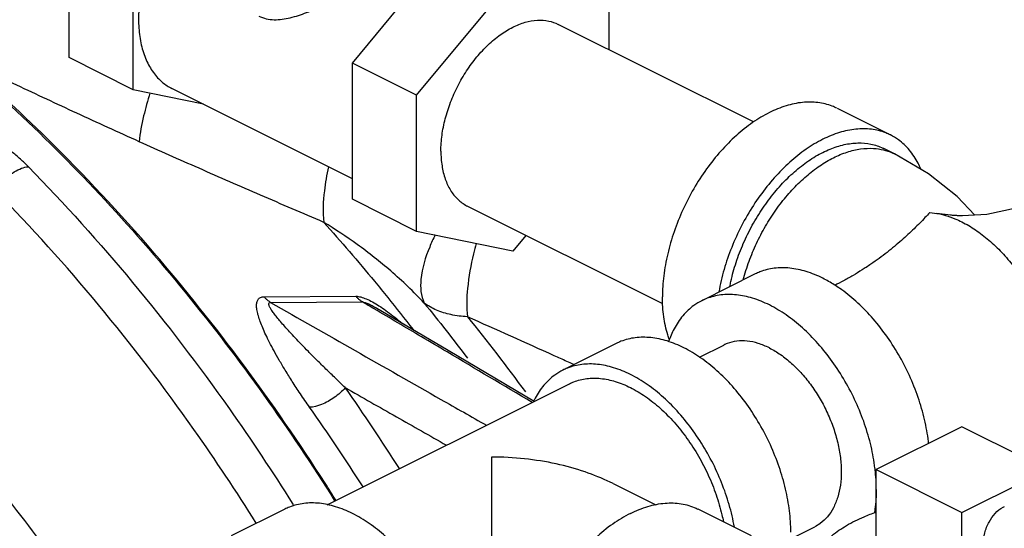
# Model space of a CAD drawing. Units: inches. Extents: x -66 to 65, y -44 to 69.
# Drawn here: x 49 to 53, y 59 to 61 of the extents above; entities that cross this region are included whole.
import ezdxf

# ---------------------------------------------------------------- set-up
doc = ezdxf.new("R2010")
doc.units = ezdxf.units.IN
doc.header["$LTSCALE"] = 1.21
doc.header["$MEASUREMENT"] = 0
doc.layers.get('0').update_dxf_attribs({"linetype": 'CONTINUOUS'})
doc.layers.add('02___PRT_ALL_AXES', color=7, linetype='CONTINUOUS')
doc.layers.add('MACHINE', color=7, linetype='CONTINUOUS')

msp = doc.modelspace()

# ---------------------------------------------------------------- linework, layer by layer
at = {"color": 7, "linetype": 'Continuous'}
for p, q in [((49.5027407866, 60.5624283305), (49.5027407866, 61.1249283305)), ((50.9390514359, 60.4067730059), (51.3367990003, 60.8868967881)), ((51.7345465647, 60.8045205703), (51.7345465647, 60.5950972812)), ((52.3320703651, 60.296335381), (51.5246287104, 60.7000562083)), ((50.9390514359, 59.8442730059), (50.9390514359, 60.4067730059)), ((52.6769676692, 60.3530836966), (52.8979385384, 60.242598262)), ((52.9141818625, 60.1645994757), (52.8699876886, 60.1866965626)), ((51.9574150306, 59.5445144977), (51.1489692902, 59.9487373679)), ((53.0603714014, 59.9218893399), (53.090227517, 59.9182938941)), ((53.1462599825, 59.9110197189), (53.0902279555, 59.9182941134)), ((51.3367990003, 59.7618967881), (50.9390514359, 59.8442730059)), ((51.3912336295, 59.8276051982), (51.3367990003, 59.7618967881)), ((52.338921544, 59.6680740023), (52.1179506749, 59.5575885678)), ((50.3090433283, 59.5738965804), (50.6885188516, 59.5758588301)), ((50.3356062559, 59.5507560453), (50.7150817868, 59.552718295)), ((51.0703503471, 59.3510606505), (50.7679781173, 59.5299302824)), ((51.7643972843, 59.3808118725), (51.5434264152, 59.2703264379)), ((51.4245751942, 59.1410237031), (51.0703503471, 59.3510606505)), ((52.1092945884, 59.3240635568), (52.2096294619, 59.3742309936)), ((50.5691162633, 58.7132942377), (51.5713772649, 59.2144247385)), ((53.1929543009, 59.035843466), (52.8394009103, 58.8590667707)), ((53.491962952, 58.8863391404), (53.1929543009, 59.035843466)), ((52.8394009103, 58.8590667707), (53.1929543009, 58.6822900754)), ((53.1929543009, 58.6822900754), (53.4870655945, 58.8293457222)), ((51.7511963872, 58.8015485651), (51.9279572118, 58.7131681528)), ((50.3943778957, 58.6958021782), (50.1734070266, 58.5853167436)), ((52.3234142786, 58.5853167436), (52.1024434095, 58.6958021782)), ((52.4839499229, 58.5722426735), (52.5852888822, 58.6229121532))]:
    msp.add_line(p, q, dxfattribs=at)
for points in [[(53.2462023657, 59.9111769321), (53.17347835, 59.9880835775), (53.054517542, 60.0824631329), (52.9141818625, 60.1645994757)], [(53.5334759592, 59.985842519), (53.4168987604, 59.9394093306), (53.2968892662, 59.9138983081), (53.1951698386, 59.9084369994)]]:
    msp.add_lwpolyline(points, dxfattribs=at)
for points, start_tangent, end_tangent in [([(47.3018643676, 61.6295797393), (48.0516104373, 61.2635322914), (48.8722261132, 60.7004795773), (49.6289149249, 59.997335472), (50.3080763616, 59.1667396134), (50.6005278226, 58.7308561055)], (0.9275474323254287, -0.3737054465571843), (0.5324747981833047, -0.8464458572759683)), ([(51.0398141522, 60.1759043641), (51.0443260193, 60.2413214656), (51.05772453, 60.3092627687), (51.0796025773, 60.3776639114), (51.1092954077, 60.4444465595), (51.1459008197, 60.507581556), (51.1883065762, 60.5651505761), (51.2352242, 60.6154044141), (51.2852281226, 60.6568161327), (51.3367990003, 60.6881274577), (51.3883698779, 60.7083870104), (51.4383738006, 60.7169792144), (51.4852914243, 60.7136430001), (51.5246405903, 60.7000493792)], (0, 0.9999999999999999), (0.8945658389147597, -0.4469361921423817)), ([(49.8371617503, 60.4156307003), (49.8110968717, 60.321265978), (49.7930610947, 60.2149647624)], (-0.2936298701159518, -0.9559191908188106), (-0.06733546453416488, -0.9977303920478557)), ([(49.3344711873, 60.1112030183), (49.3016022461, 60.1427579832), (49.2646829857, 60.1744824749), (49.2257420133, 60.2048354816), (49.1871003565, 60.232503065), (49.1512110167, 60.2563915786), (49.1188749809, 60.2766081183), (49.0894771437, 60.2939936865), (49.0625064024, 60.3091348102), (49.0376725606, 60.3223783094), (49.0146419511, 60.3340198745), (48.9930494385, 60.3443040356), (48.9725049165, 60.3534151114), (48.9528088846, 60.3613706558), (48.934183602, 60.3679441547), (48.9169897156, 60.3728237014), (48.9015909423, 60.3756517085), (48.8886645377, 60.3761504632)], (-0.699835043391711, 0.7143044953245934), (-0.9978590828388588, -0.06540069415527315)), ([(52.6769496, 60.3530834989), (52.6572260082, 60.3618434135), (52.5980965227, 60.3766568056), (52.5340266797, 60.3771248958), (52.4665940915, 60.3632361582), (52.3974591721, 60.3353325796), (52.3283242527, 60.2941012388), (52.2608916644, 60.2405573881), (52.1968218215, 60.176019455), (52.1376923359, 60.1020765774), (52.0849591721, 60.0205494745), (52.0399207953, 59.9334456141), (52.0036862, 59.8429097823), (51.9771476021, 59.7511712718), (51.96095847, 59.6604889891), (51.9555174338, 59.5730958331)], (-0.8943146789940328, 0.4474385487816176), (0, -1)), ([(52.8979204691, 60.2425980644), (52.8781968773, 60.251357979), (52.8190673918, 60.266171371), (52.7549975488, 60.2666394612), (52.6875649606, 60.2527507236), (52.6184300412, 60.224847145), (52.5492951218, 60.1836158042), (52.4818625335, 60.1300719536), (52.4177926906, 60.0655340204), (52.3586632051, 59.9915911429), (52.3059300412, 59.91006404), (52.2608916644, 59.8229601796), (52.2246570691, 59.7324243478), (52.1981184712, 59.6406858373), (52.1884491674, 59.5936754566)], (-0.8943146789886909, 0.4474385487922948), (-0.1740887838908318, -0.9847299606102229)), ([(53.0237778487, 60.1019179182), (53.0122030133, 60.1261973199), (52.9759684179, 60.1804985563), (52.9309300412, 60.22256404), (52.8979204691, 60.2425980644)], (-0.3959258759634062, 0.9182824732851049), (-0.8943146790368289, 0.4474385486960789)), ([(50.5555355666, 59.8814940701), (50.2944518056, 59.9937911457), (50.0401715849, 60.1049049127), (49.7930613391, 60.2149651968)], (-0.919530217929458, 0.3930193103584139), (-0.9119477002319599, 0.4103064611258753)), ([(52.2339553791, 59.6161428174), (52.238353285, 59.6371297159), (52.2600718683, 59.7157639977), (52.2897955811, 59.7936793705), (52.3268604446, 59.8691353337), (52.370438491, 59.9404463256), (52.419556259, 60.0060193766), (52.4731165386, 60.064389693), (52.5299228817, 60.1142533785), (52.5887063285, 60.1544965607), (52.6481537539, 60.1842202734), (52.7069372007, 60.202760538), (52.7637435438, 60.2097031956), (52.8173038234, 60.2048931588), (52.8664215913, 60.1884378757), (52.8699771101, 60.186701246)], (0.1916969270912034, 0.9814541701698505), (0.8943447115765172, -0.447378516331659)), ([(51.0398141522, 60.1759043641), (51.0443260193, 60.1149991297), (51.05772453, 60.0604563372), (51.0796025773, 60.0139332418), (51.1092954077, 59.9768434241), (51.1459008197, 59.9503138396), (51.1489574103, 59.948744197)], (0, -1), (0.8945658389321883, -0.4469361921074979)), ([(52.289611943, 59.6440881842), (52.3008203043, 59.6829471997), (52.3280176713, 59.7575482926), (52.3620266625, 59.8301937972), (52.402154953, 59.8994048606), (52.4475856466, 59.9637725449), (52.4973939054, 60.02198651), (52.5505657767, 60.0728616872), (52.6060188347, 60.1153624047), (52.662624215, 60.1486234704), (52.7192295953, 60.171967785), (52.7746826533, 60.1849201255), (52.8278545246, 60.1872168196), (52.8690996445, 60.1810823031)], (0.2539503830350384, 0.9672172470321015), (0.97157504507954, -0.2367317717981474)), ([(52.8690996445, 60.1810823031), (52.8776627834, 60.1788111133), (52.9141807904, 60.1645973298)], (0.9715750450995547, -0.2367317717160042), (0.8945783326123312, -0.446911184488083)), ([(49.1994068829, 60.0120142073), (49.2203458175, 60.041615548), (49.2468686506, 60.0685465766), (49.2765480307, 60.0903425834), (49.306667721, 60.1050088121), (49.3344711873, 60.1112030183)], (0.502402409209408, 0.8646339220852849), (0.9978287627776259, 0.06586167454348958)), ([(49.3344711873, 60.1112030183), (49.7654585549, 59.6330287472), (50.1656515015, 59.1099923672), (50.4272626153, 58.7170620997)], (0.6998336417807154, -0.7143058685408804), (0.5320000043369149, -0.8467443506664349)), ([(50.5746394886, 60.1107561138), (50.5581856911, 60.0118919704), (50.5555355513, 59.8814940461)], (-0.2051531335349644, -0.9787298870478949), (0.1140565409430989, -0.9934742600933832)), ([(50.2768326042, 58.6375973868), (50.0192047203, 59.0245117312), (49.6244714526, 59.5404125265), (49.1994068783, 60.0120142122)], (-0.532068326783541, 0.8467014205927395), (-0.6998336417720112, 0.714305868549408)), ([(53.0603714014, 59.9218893399), (53.0406088246, 59.9009699132), (53.0190310537, 59.878680194), (52.9956255742, 59.8553379903), (52.9703885295, 59.8312445431), (52.9433234657, 59.8066808453), (52.9144396921, 59.7819043797), (52.8837507446, 59.757146622), (52.8512730538, 59.7326112468), (52.8170249017, 59.7084729582), (52.7975287411, 59.6954774676)], (-0.6839374387335327, -0.7295406636361094), (-0.8371884844817573, -0.5469144736164316)), ([(53.090227575, 59.9182942306), (53.1363485738, 59.9068028004), (53.1504366927, 59.9019256573), (53.1645790107, 59.8964042551), (53.1929539784, 59.8834584757), (53.2213289461, 59.8680292874), (53.2495593831, 59.8501973957), (53.277501249, 59.8300516581), (53.3050124649, 59.8076966599), (53.3319524132, 59.7832444822), (53.3581843591, 59.7568214609), (53.3835739702, 59.7285606188), (53.4079926393, 59.6986074708), (53.4313150538, 59.6671132736), (53.4534233524, 59.6342397587), (53.4742037933, 59.6001533375), (53.4935516602, 59.5650286656), (53.5113670976, 59.5290439216), (53.5275606661, 59.4923831298), (53.5420484291, 59.4552326085), (53.5547580447, 59.4177820048), (53.5656232042, 59.3802219838), (53.5745901359, 59.3427439545), (53.5816115086, 59.3055390475), (53.5866532155, 59.2687965371), (53.5896878665, 59.2327041287), (53.5907017139, 59.1974453554)], (0.9854292353268739, -0.1700859258230754), (4.133664033825288e-07, -0.9999999999999145)), ([(53.1951690896, 59.908437416), (53.1876505578, 59.9086064154), (53.1716409524, 59.909235623), (53.1542097505, 59.9103616945), (53.1462586608, 59.9110198733)], (-0.999839484630073, 0.01791661169612799), (-0.9961424638850773, 0.08775073586567471)), ([(50.5555355666, 59.8814940701), (50.765179934, 59.6378112656), (50.819759403, 59.5710284875)], (0.66736612095028, -0.7447297903318867), (0.6287248606871915, -0.7776278348630994)), ([(50.9707358276, 59.5479424309), (50.8324893551, 59.6803741934), (50.69399258, 59.7898926906), (50.5555355666, 59.8814940701)], (-0.6877917792405578, 0.7259080302690607), (-0.854296717160431, 0.5197856472132627)), ([(51.015794937, 59.8292090918), (50.9933365752, 59.779413105), (50.9571226832, 59.6457105952), (50.9707334086, 59.5479401902)], (-0.4379166373524659, -0.8990155831407532), (0.4496184656806577, -0.8932207091861288)), ([(51.184865338, 59.7934553092), (51.1744502514, 59.7518154904), (51.1498636376, 59.6083726331), (51.1490009942, 59.4912359726)], (-0.2563414174753738, -0.9665863012099417), (0.109371277413995, -0.9940009676438103)), ([(52.6657884108, 59.6235290917), (52.6184300412, 59.6503228853), (52.5492951218, 59.6782264639), (52.4818625335, 59.6921152015), (52.4177926906, 59.6916471113), (52.3586632051, 59.6768337193), (52.3389396132, 59.6680738046)], (-0.8452889249278959, 0.5343094921431228), (-0.8943146790624918, -0.4474385486447861)), ([(52.7975287411, 59.6954774676), (52.7810257386, 59.6848768571), (52.7432960228, 59.6619383175), (52.703856216, 59.6397424939), (52.6677430603, 59.6208631564)], (-0.8371884845284551, -0.5469144735449489), (-0.8926189940367035, -0.4508118581902025)), ([(53.0558982711, 58.967142026), (53.0549307433, 58.9754792949), (53.0387416112, 59.0661615775), (53.0122030133, 59.1579000881), (52.9759684179, 59.2484359198), (52.9309300412, 59.3355397803), (52.8781968773, 59.4170668832), (52.8190673918, 59.4910097607), (52.7549975488, 59.5555476938), (52.6875649606, 59.6090915445), (52.6657884108, 59.6235290917)], (-0.1099495816293516, 0.9939371657703171), (-0.8452889248516385, 0.5343094922637641)), ([(52.8346883454, 58.8587907532), (52.8339598741, 58.8649938603), (52.817770742, 58.955676143), (52.7912321441, 59.0474146535), (52.7549975488, 59.1379504853), (52.7099591721, 59.2250543457), (52.6572260082, 59.3065814486), (52.5980965227, 59.3805243261), (52.5340266797, 59.4450622593), (52.4665940915, 59.4986061099), (52.3974591721, 59.5398374508), (52.3283242527, 59.5677410293), (52.2608916644, 59.5816297669), (52.1968218215, 59.5811616767), (52.1376923359, 59.5663482847), (52.1179687441, 59.5575883701)], (-0.1126843890582658, 0.9936308310748844), (-0.8943146789891071, -0.4474385487914627)), ([(50.4971938626, 59.1171305187), (50.4587393149, 59.1730846133), (50.4254177723, 59.2238861535), (50.3965375652, 59.2700251783), (50.3715204286, 59.3120117855), (50.3499166935, 59.3502961089), (50.3314342727, 59.3851671048), (50.3158716661, 59.4168252689), (50.3030543882, 59.4454901662), (50.2928452203, 59.4714015608), (50.2851718241, 59.4948119725), (50.2800932473, 59.5159280037), (50.2778991495, 59.5347146082), (50.2791167426, 59.55062749), (50.2842764556, 59.5629289574), (50.294107682, 59.5709505235), (50.3090433283, 59.5738965804)], (-0.5753948140550671, 0.8178757900552718), (0.9999989814513416, -0.001427268818284774)), ([(50.3356062595, 59.5507560453), (50.3261160501, 59.5571317674), (50.3172241529, 59.5648780225), (50.3090433283, 59.5738965804)], (-0.8647572389539037, 0.5021901210466221), (-0.629393428885896, 0.7770868109003359)), ([(50.6443933169, 59.1981679757), (50.5997426173, 59.2408498135), (50.5597771683, 59.2797295979), (50.5239836202, 59.3151495297), (50.4918856547, 59.3474729436), (50.4630894656, 59.3770226811), (50.4373481576, 59.4040016221), (50.4144968799, 59.4285470767), (50.3943708774, 59.4508136494), (50.3768103212, 59.4709739092), (50.3616782303, 59.4892123477), (50.3489226204, 59.5056791399), (50.338723928, 59.5203366003), (50.331625845, 59.5327516032), (50.3282836707, 59.5423288362), (50.3293859863, 59.5485613505), (50.3356057844, 59.5507546051)], (-0.7259798675995951, 0.6877159528759488), (0.9999575326091477, -0.009215908974455018)), ([(50.3356062559, 59.5507560453), (50.6855171888, 59.3511920733), (51.0398291455, 59.1495753117), (51.2279694989, 59.0426923898)], (0.8684038692989029, -0.495857559977353), (0.8696028848291681, -0.4937517824745433)), ([(50.6885188516, 59.5758588301), (50.7082140795, 59.5730487177), (50.7312747927, 59.5650233138), (50.7566264783, 59.5525283082), (50.7838137601, 59.53630718)], (0.9999246445484692, 0.01227620562785993), (0.8421499308256012, -0.5392434459596472)), ([(50.7150817828, 59.552718295), (50.7055934036, 59.559093844), (50.6967015259, 59.5668400335), (50.6885188516, 59.5758588301)], (-0.8647033038060193, 0.5022829843693247), (-0.6295109532632829, 0.7769916085271145)), ([(50.7150811917, 59.5527164976), (50.7261649452, 59.5505832632), (50.741498362, 59.5442793165), (50.7600570807, 59.5345151876), (50.767979234, 59.5299292036)], (0.9997891013187554, 0.02053662299978432), (0.8609730254197404, -0.5086506163365764)), ([(50.7642674414, 59.5236544379), (50.7150817868, 59.552718295)], (-0.8608895197067374, 0.5087919367080249), (-0.8609696640223202, 0.508656305999732)), ([(50.819759403, 59.5710284875), (50.9248482355, 59.4382900768)], (0.6287248607201368, -0.7776278348364625), (0.612693729609632, -0.7903204373524952)), ([(50.9707358276, 59.5479424309), (51.1501561423, 59.3194196861)], (0.6313656207312127, -0.7754853015748852), (0.6036600011556771, -0.7972418723353208)), ([(51.1490107578, 59.4912377846), (51.0809413343, 59.4999046185), (51.0213724809, 59.5187862678), (50.9707358276, 59.5479424309)], (-0.9989518316362225, 0.04577377055297217), (-0.8018674545375128, 0.5975019542675405)), ([(51.9841177571, 59.3958422461), (51.9771476021, 59.4166505627), (51.96095847, 59.4911437132), (51.9555174338, 59.5730958331)], (-0.3431340492641305, 0.9392864441881407), (0, 1)), ([(52.1179687441, 59.5575883701), (52.0849591721, 59.5375543457), (52.0399207953, 59.4954888621), (52.0036862, 59.4411876256), (51.9811349442, 59.3883378451)], (-0.8943146789232717, -0.4474385489230508), (-0.322094251588542, -0.9467076069693415)), ([(50.9599568561, 59.4079189629), (50.7642674414, 59.5236544379)], (-0.8605765160104968, 0.5093211757734359), (-0.8608895199472582, 0.5087919363010575)), ([(50.7838137601, 59.53630718), (50.8121806399, 59.5170337086), (50.8411688502, 59.4953579132)], (0.8421499310075432, -0.539243445675504), (0.7890847247593135, -0.6142843780786866)), ([(50.8411688502, 59.4953579132), (50.8709033775, 59.4713522173), (50.8795199786, 59.4640908391)], (0.7890847238625371, -0.6142843792306486), (0.7618196046136373, -0.6477892327187303)), ([(51.1490148082, 59.49123279), (51.3888437771, 59.1805800922)], (0.6298829903810998, -0.7766900401244782), (0.5922216977359737, -0.8057750683228672)), ([(51.5600428914, 59.3066730129), (51.508189706, 59.3301925006), (51.1490148082, 59.49123279)], (-0.9104525301347118, 0.4136135761448133), (-0.9138265319386876, 0.4061047519112662)), ([(51.4167822527, 59.1371276514), (51.0652825473, 59.3455602628), (50.9599568561, 59.4079189629)], (-0.8598834983327943, 0.5104903224302647), (-0.8605765159127047, 0.509321175938671)), ([(52.4858475197, 58.600824009), (52.4804064835, 58.688217165), (52.4642173514, 58.7788994477), (52.4376787535, 58.8706379582), (52.4014441582, 58.96117379), (52.3564057815, 59.0482776504), (52.3036726176, 59.1298047533), (52.2445431321, 59.2037476308), (52.1804732891, 59.268285564), (52.1130407009, 59.3218294146), (52.0439057815, 59.3630607555), (51.9747708621, 59.390964334), (51.9073382738, 59.4048530716), (51.8432684309, 59.4043849814), (51.7841389453, 59.3895715894), (51.7644153535, 59.3808116748)], (0, 1), (-0.8943146789940328, -0.4474385487816176)), ([(52.3974591721, 59.362302243), (52.3510005062, 59.3810534478), (52.3056858069, 59.3903866794), (52.2626308724, 59.3900721228), (52.2228958582, 59.3801175234), (52.2096416179, 59.374230834)], (-0.8944271908972752, 0.4472135957052393), (-0.8943144482376142, -0.4474390100041031)), ([(52.3974591721, 59.362302243), (52.4439178379, 59.3345947819), (52.4892325372, 59.2986133143), (52.5322874717, 59.2552438232), (52.5720224859, 59.2055542095), (52.6074591721, 59.1507679964), (52.6377249612, 59.0922342022), (52.6620746093, 59.0313941232), (52.6799085471, 58.9697458442), (52.6907876439, 58.9088073502), (52.6944440202, 58.8500791493), (52.6907876439, 58.7950073248), (52.6799085471, 58.7449479276), (52.6620746093, 58.7011335863), (52.6377249612, 58.6646431554), (52.6074591721, 58.6363751504), (52.5852767262, 58.6229123128)], (0.8944271909999159, -0.4472135954999579), (-0.8943144483177434, -0.4474390098439454)), ([(51.5892381449, 59.2933981366), (51.5600428914, 59.3066730129)], (-0.9101797638223128, 0.4142134685501656), (-0.9104525300517107, 0.4136135763275172)), ([(51.5434444844, 59.2703262402), (51.5104349123, 59.2502922158), (51.4653965356, 59.2082267322), (51.4291619403, 59.1539254957), (51.4227512992, 59.1410745713)], (-0.8943146788714975, -0.4474385490265343), (-0.4277366583839148, -0.9039033969814264)), ([(52.2529157861, 58.6214036324), (52.2432464823, 58.6684140131), (52.2167078844, 58.7601525236), (52.1804732891, 58.8506883554), (52.1354349123, 58.9377922158), (52.0827017484, 59.0193193187), (52.0235722629, 59.0932621963), (51.95950242, 59.1578001294), (51.8920698317, 59.2113439801), (51.8229349123, 59.2525753209), (51.7537999929, 59.2804788995), (51.6863674047, 59.2943676371), (51.6222975617, 59.2938995469), (51.5631680762, 59.2790861548), (51.5434444844, 59.2703262402)], (-0.1740887838908318, 0.9847299606102229), (-0.8943146789886909, -0.4474385487922948)), ([(51.5713935451, 59.2144245247), (51.5891447598, 59.2223084837), (51.6423612968, 59.2356405365), (51.7000241555, 59.2360618177), (51.7607134849, 59.2235619539), (51.8229349123, 59.1984487332)], (0.8943144483755295, 0.4474390097284457), (0.8944271909232775, -0.4472135956532348)), ([(50.6443934521, 59.1981679694), (50.5991143308, 59.1574778606), (50.5455723851, 59.1280015656), (50.4971938626, 59.1171305187)], (-0.6524899598403686, -0.757797368897197), (-0.9999866306721181, -0.005170926128334121)), ([(50.6443934556, 59.1981679645), (50.8556355684, 59.0778791856), (51.0627291811, 58.9600996388)], (0.8688506437447786, -0.4950742963074167), (0.8693808654188876, -0.4941426017290009)), ([(50.8688453144, 58.8632960467), (50.6443934556, 59.1981679645)], (-0.5380844653812331, 0.8428909230234909), (-0.5754042484882836, 0.8178691526287281)), ([(51.8229349123, 59.1984487332), (51.8851563398, 59.1613405264), (51.9458456692, 59.1131510608), (52.0035085279, 59.055066921), (52.0567250648, 58.9885183312), (52.1041849123, 58.9151439386), (52.1447194514, 58.8367504642), (52.1773305872, 58.7552682156), (52.2012153253, 58.6727035562), (52.2073772923, 58.6440370471)], (0.894427190999916, -0.447213595499958), (0.1918946651149428, -0.981415527440046)), ([(48.9274212343, 59.1137838), (49.2022505461, 58.7952229986), (49.4621770053, 58.4555093793), (49.6388846802, 58.1995434557)], (0.6757092761504658, -0.7371682129095188), (0.5515404301515385, -0.8341481606454909)), ([(50.7179417761, 58.7878462081), (50.4971938626, 59.1171305187)], (-0.5382283331221479, 0.8427990634929267), (-0.5754042485165258, 0.8178691526088585)), ([(49.5654880386, 58.140155319), (49.3899688271, 58.3944428769), (49.1328740767, 58.7304555646), (48.8610751271, 59.0455094544)], (-0.5513996998468055, 0.834241194744573), (-0.6757092761175514, 0.737168212939689)), ([(51.2484106526, 58.9111866033), (51.2484106526, 58.8351433412), (51.2484106526, 58.7488653454), (51.2484106526, 58.6561405799), (51.2484106526, 58.5618555441), (51.2484106526, 58.4695832885), (51.2484106526, 58.3818011065), (51.2484106526, 58.2992313343), (51.2484106526, 58.2225152769), (51.2484106526, 58.1517651931), (51.2484106526, 58.0861740085), (51.2484106526, 58.0262997493)], (-0.009126817245442035, -0.9999583497361119), (0.001189805561234894, -0.9999992921811128)), ([(51.7518262565, 58.8012341766), (51.7394380557, 58.8073086097), (51.6354974488, 58.8496247063), (51.516281778, 58.8827373888), (51.3859270297, 58.9038526437), (51.2484106526, 58.9111866033)], (-0.8942771486646051, 0.4475135544051198), (-0.9999973998914742, -0.002280396959147743)), ([(52.8394009103, 58.7776007043), (52.8346883454, 58.8587907532)], (0, 1), (-0.1126843886397594, 0.9936308311223457)), ([(52.8394009103, 58.7776007043), (52.8339598741, 58.6956485844), (52.8314095168, 58.6791216674)], (0, -1), (-0.168332764720297, -0.9857302269493521)), ([(51.1158281312, 57.9158143147), (51.110387095, 58.0032074707), (51.0941979629, 58.0938897534), (51.067659365, 58.1856282639), (51.0314247697, 58.2761640957), (50.9863863929, 58.3632679561), (50.933653229, 58.444795059), (50.8745237435, 58.5187379366), (50.8104539006, 58.5832758697), (50.7430213123, 58.6368197203), (50.6738863929, 58.6780510612), (50.6047514735, 58.7059546398), (50.5373188853, 58.7198433774), (50.4732490423, 58.7193752872), (50.4141195568, 58.7045618951), (50.394395965, 58.6958019805)], (0, 1), (-0.8943146789940328, -0.4474385487816176)), ([(50.4272626153, 58.7170620997), (50.4313631644, 58.7105293953)], (0.5320000008775223, -0.8467443528399324), (0.5312792834621729, -0.8471967439526196)), ([(51.8229349123, 58.6780510612), (51.8956761317, 58.7070395098), (51.9664331602, 58.7204729069), (52.0332759305, 58.7179848245), (52.0943811462, 58.6996431309), (52.1024197047, 58.6958108949)], (0.8944271910689064, 0.4472135953619766), (0.8942544272415208, -0.4475589562939609)), ([(53.4015508013, 58.1930876987), (53.363224725, 58.2456763212), (53.3307562723, 58.3036154783), (53.3053189375, 58.3648110977), (53.2878320922, 58.4270514103), (53.2789277566, 58.4880868892), (53.2789277566, 58.545711553), (53.2878320922, 58.5978426962), (53.3053189375, 58.6425961636), (53.3307562723, 58.6783544482), (53.363224725, 58.7038251525), (53.3687385789, 58.7067450629)], (-0.6379519728027794, 0.770076152336275), (0.8947122180147495, 0.4466430867427897)), ([(51.8229349123, 58.6780510612), (51.750193693, 58.6342982904), (51.6794366645, 58.5769746591), (51.6125938941, 58.5076438063), (51.5514886784, 58.428196897), (51.4977878084, 58.3408010359), (51.4529561037, 58.2478401542), (51.4182164565, 58.1518499824), (51.3945164738, 58.0554488821), (51.3825026292, 57.9612664241), (51.3825026292, 57.8718716604), (51.3945164738, 57.7897030469), (51.4182164565, 57.7170019294), (51.4529561037, 57.6557514048), (51.4977878084, 57.6076222278), (51.54345012, 57.5777594727)], (-0.8944271909999159, -0.4472135954999579), (0.8942544272440345, -0.4475589562889384)), ([(52.5679680437, 58.4260761879), (52.5684882019, 58.4389681233), (52.5812562726, 58.4901838632), (52.6107098709, 58.5396503096), (52.6560455794, 58.5860181466), (52.7160267583, 58.6280225806), (52.7890172772, 58.6645178401), (52.8390177996, 58.6836197948)], (-0.001139353264192732, 0.999999350936859), (0.9457618113795813, 0.324860887359518))]:
    msp.add_spline(points, degree=3, dxfattribs=dict(at, start_tangent=start_tangent, end_tangent=end_tangent))
at = {"layer": '02___PRT_ALL_AXES', "color": 7, "linetype": 'Continuous'}
for p, q in [((50.6738863929, 60.5393555274), (51.0716339573, 61.0194793096)), ((49.7679058295, 60.4298458091), (49.7679058295, 60.9923458091)), ((49.7679058295, 60.4298458091), (49.5027407866, 60.5624283305)), ((50.6738863929, 59.9768555274), (50.6738863929, 60.5393555274)), ((50.9390514359, 60.4067730059), (50.6738863929, 60.5393555274)), ((50.0582574062, 60.3697120286), (49.7679058295, 60.4298458091)), ((50.6738863929, 60.0618975353), (49.9280711713, 60.4348051461)), ((50.9390514359, 59.8442730059), (50.6738863929, 59.9768555274)), ((52.8394009103, 58.5343072443), (52.8394009103, 58.8590667707)), ((53.1929543009, 58.357530549), (53.1929543009, 58.6822900754))]:
    msp.add_line(p, q, dxfattribs=at)
for points, start_tangent, end_tangent in [([(50.1278894273, 61.348834181), (50.1038233575, 61.3328557319), (50.0436798833, 61.2841306452), (49.9868635285, 61.2251994204), (49.9349240951, 61.1576695475), (49.8892783556, 61.0833830656), (49.8511714066, 61.0043663161), (49.8216427065, 60.92277467), (49.8014977211, 60.8408337348), (49.7912859533, 60.7607786455), (49.7912859533, 60.6847930963), (49.8014977211, 60.6149497749), (49.8216427065, 60.5531538251), (49.8511714066, 60.5010908791), (49.8892783556, 60.4601810786), (49.9280913204, 60.4347977369)], (-0.8484511801037072, -0.5292736484850029), (0.8942544272578586, -0.447558956261317)), ([(50.2871873719, 60.7342526495), (50.3179193125, 60.7231737318), (50.3504696665, 60.7191610002), (50.3837228936, 60.7210813413), (50.4171479017, 60.7274216227), (50.4506089071, 60.7369330792), (50.4844972672, 60.7488744283), (50.5193193745, 60.7628798906), (50.5556084027, 60.7788147831), (50.5935291921, 60.79650356), (50.6323527896, 60.815382734), (50.6712882984, 60.8348520051), (50.7101377678, 60.8546307094), (50.7484982103, 60.874370396), (50.7859260366, 60.8937292509), (50.8219916922, 60.9123978899), (50.8564507695, 60.9301858801), (50.889338758, 60.9470656914), (50.920585715, 60.9629680446), (50.9500999793, 60.9778222944)], (0.8944271909999159, -0.4472135954999579), (0.8944271909999159, 0.4472135954999579))]:
    msp.add_spline(points, degree=3, dxfattribs=dict(at, start_tangent=start_tangent, end_tangent=end_tangent))
at = {"layer": 'MACHINE', "color": 7, "linetype": 'Continuous'}
for points, start_tangent, end_tangent in [([(49.4118737628, 60.2280283381), (49.0484072953, 60.5620000071)], (-0.7131360151072578, 0.7010256942202199), (-0.7591604724525696, 0.6509035082603191)), ([(49.7930613391, 60.2149651968), (49.5345681577, 60.3328665353), (49.2867202366, 60.4486086556), (49.0484109695, 60.5619963269)], (-0.9119475321582204, 0.4103068346865933), (-0.9016529175764161, 0.4324604215716586)), ([(50.6060324011, 58.7323140922), (50.5609656987, 58.8032786324), (49.8531827969, 59.7559090595), (49.4118737628, 60.2280283381)], (-0.5321726422228016, 0.8466358596643554), (-0.7131360150718374, 0.7010256942562518))]:
    msp.add_spline(points, degree=3, dxfattribs=dict(at, start_tangent=start_tangent, end_tangent=end_tangent))

doc.saveas('drawing.dxf')
